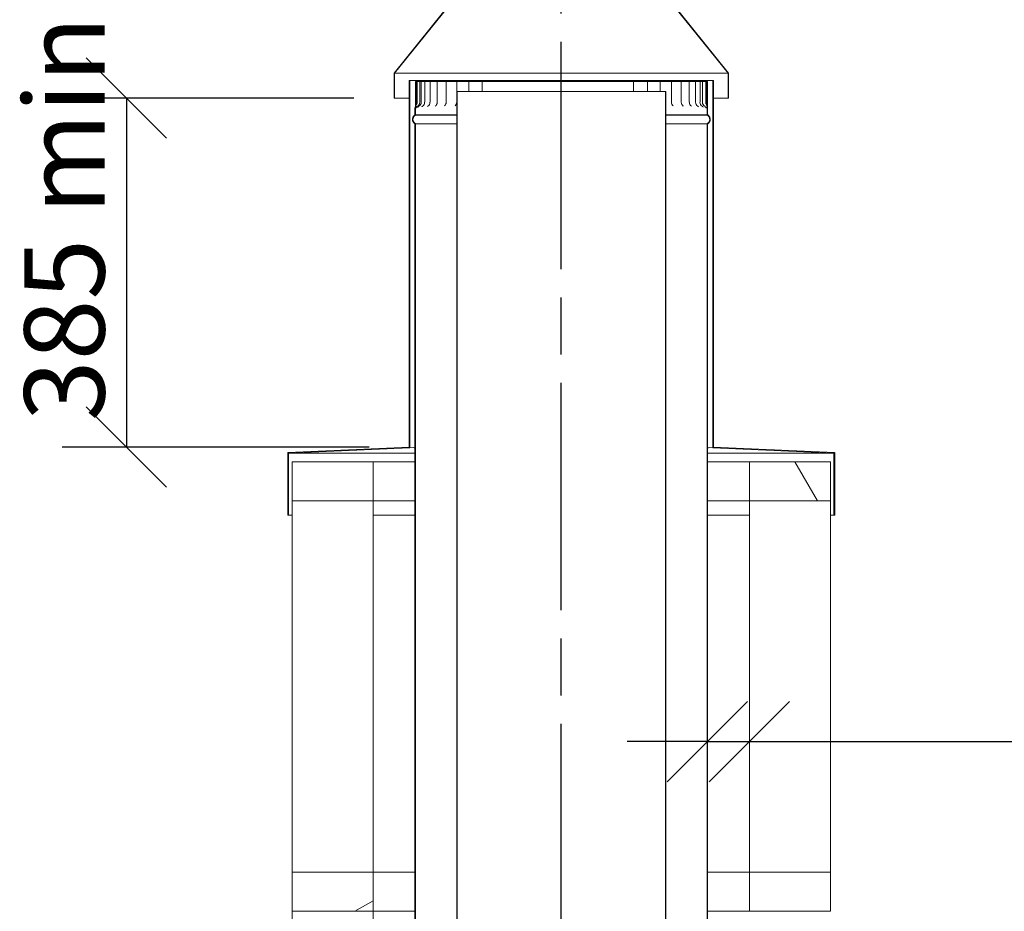
# Model space of a CAD drawing. Units: millimetres. Extents: x 685 to 13847, y 271 to 9823.
# Drawn here: x 8967 to 10145, y 4881 to 5948 of the extents above; entities that cross this region are included whole.
import ezdxf

# ---------------------------------------------------------------- set-up
doc = ezdxf.new("R2010")
doc.units = ezdxf.units.MM
doc.header["$LTSCALE"] = 48
doc.linetypes.add('CHAIN', pattern=[0.3543, 0.2362, -0.0295, 0.0591, -0.0295])
for name, color, linetype, lineweight in [('Centerline(ISO)', 7, 'Continuous', 25), ('Dimensions(ISO)', 7, 'Continuous', 25), ('Hatch', 179, 'Continuous', 9), ('Visible Edges(ISO)', 7, 'Continuous', 18)]:
    doc.layers.add(name, color=color, linetype=linetype, lineweight=lineweight)
doc.styles.add('warmington~0', font='ARIALN.TTF')
doc.dimstyles.new('warmington', dxfattribs={"dimscale": 48, "dimtxt": 2, "dimasz": 2, "dimexe": 1.6, "dimexo": 1, "dimgap": 0.5, "dimtad": 1, "dimdec": 0, "dimrnd": 1e-08, "dimzin": 0, "dimdsep": 46, "dimtxsty": 'warmington~0', "dimblk": 'OBLIQUE', "dimcen": 0.09, "dimclrd": 8, "dimclre": 8, "dimclrt": 8, "dimadec": 0, "dimazin": 0, "dimtfac": 1.75, "dimtdec": 1, "dimtmove": 0, "dimatfit": 3, "dimfxl": 0, "dimtolj": 1, "dimtzin": 0, "dimlwd": 25, "dimlwe": 25, "dimarcsym": 0})
pattern_1 = [(30, (0, 0), (-76.2, 131.9823), [])]
pattern_2 = [(150, (0, 0), (-76.2, -131.9823), [])]
pattern_3 = [(135, (0, 0), (-107.763, -107.763), [])]

# ---------------------------------------------------------------- blocks, each defined once
blk = doc.blocks.new('_Oblique')
at = {"color": 0, "linetype": 'ByBlock', "lineweight": -2}
blk.add_line((-0.5, -0.5), (0.5, 0.5), dxfattribs=at)
blk = doc.blocks.new('*D16')
at = {"layer": 'Defpoints', "color": 0, "linetype": 'Continuous'}
for p in [(9414.8, 5853.7), (9094.6, 5436.2), (9432.8, 5436.2)]:
    blk.add_point(p, dxfattribs=at)
at = {"layer": 'Dimensions(ISO)', "color": 8, "linetype": 'Continuous', "lineweight": 25}
for p, q in [((9366.8, 5853.7), (9017.8, 5853.7)), ((9094.6, 5853.7), (9094.6, 5436.2)), ((9384.8, 5436.2), (9017.8, 5436.2))]:
    blk.add_line(p, q, dxfattribs=at)
at = {"layer": 'Dimensions(ISO)', "color": 8, "linetype": 'Continuous', "lineweight": 25, "xscale": 96, "yscale": 96, "zscale": 96}
for p, rotation in [((9094.6, 5853.7), 90), ((9094.6, 5436.2), 270)]:
    blk.add_blockref('_Oblique', p, dxfattribs=dict(at, rotation=rotation))
at = {"layer": 'Dimensions(ISO)', "color": 8, "linetype": 'Continuous', "lineweight": 25, "insert": (8972.5, 5437.9), "char_height": 96, "attachment_point": 1, "rotation": 90, "style": 'warmington~0'}
blk.add_mtext('\\A1; 385 min', dxfattribs=at)
blk = doc.blocks.new('*D18')
at = {"layer": 'Defpoints', "color": 0, "linetype": 'Continuous'}
for p in [(9789.6, 5083.7), (9839.8, 5031.6), (9789.6, 4704.7)]:
    blk.add_point(p, dxfattribs=at)
at = {"layer": 'Dimensions(ISO)', "color": 8, "linetype": 'Continuous', "lineweight": 25}
for p, q in [((9789.6, 4752.7), (9789.6, 5160.5)), ((9789.6, 5083.7), (9693.6, 5083.7)), ((9789.6, 5083.7), (9839.8, 5083.7)), ((9839.8, 5083.7), (11681.7, 5083.7))]:
    blk.add_line(p, q, dxfattribs=at)
at = {"layer": 'Dimensions(ISO)', "color": 8, "linetype": 'Continuous', "lineweight": 25, "xscale": 96, "yscale": 96, "zscale": 96}
blk.add_blockref('_Oblique', (9789.6, 5083.7), dxfattribs=at)
at = {"layer": 'Dimensions(ISO)', "color": 8, "linetype": 'Continuous', "lineweight": 25, "xscale": 96, "yscale": 96, "zscale": 96, "rotation": 180}
blk.add_blockref('_Oblique', (9839.8, 5083.7), dxfattribs=at)
at = {"layer": 'Dimensions(ISO)', "color": 8, "linetype": 'Continuous', "lineweight": 25, "insert": (10454.7, 5367.4), "char_height": 96, "attachment_point": 1, "style": 'warmington~0'}
blk.add_mtext('\\A1;50{\\PCLEARANCE TO LINER}', dxfattribs=at)

msp = doc.modelspace()

# ---------------------------------------------------------------- hatches: boundary and pattern name
at = {"layer": 'Hatch'}
h = msp.add_hatch(dxfattribs=at)
h.set_pattern_fill('ANSI31', color=256, scale=1219.2, angle=90, style=0)
h.set_pattern_definition(pattern_3)
h.paths.add_polyline_path([(9814.8, 5883.7), (9742.3, 5973.7), (9742.3, 6093.7), (9741.8, 6093.7), (9741.8, 5973.6), (9814.3, 5883.6), (9814.3, 5853.7), (9814.8, 5853.7)])
h.paths.add_polyline_path([(9487.3, 5973.7), (9414.8, 5883.7), (9414.8, 5853.7), (9415.4, 5853.7), (9415.4, 5883.6), (9487.9, 5973.6), (9487.9, 6093.7), (9487.3, 6093.7)])
h = msp.add_hatch(dxfattribs=at)
h.set_pattern_fill('ANSI31', color=256, scale=1219.2, angle=90, style=0)
h.set_pattern_definition(pattern_3)
h.paths.add_polyline_path([(9796.8, 5436.2), (9796.8, 5874.6), (9795.9, 5874.6), (9795.9, 5435.3), (9940.9, 5428.7), (9940.9, 5354.6), (9941.8, 5354.6), (9941.8, 5429.6)])
h.paths.add_polyline_path([(9432.8, 5874.6), (9432.8, 5436.2), (9287.8, 5429.6), (9287.8, 5354.6), (9288.7, 5354.6), (9288.7, 5428.7), (9433.7, 5435.3), (9433.7, 5874.6)])
h = msp.add_hatch(dxfattribs=at)
h.set_pattern_fill('ANSI31', color=256, scale=1219.2, angle=105, style=0)
h.set_pattern_definition(pattern_2)
edge = h.paths.add_edge_path()
edge.add_line((9789.8, 5833.7), (9789.8, 5841.8))
edge.add_spline(control_points=[(9789.8, 5841.8), (9789.8, 5841.8), (9789.8, 5841.8), (9789.8, 5841.8)], knot_values=[-0.626203, -0.626203, -0.626203, -0.626203, -0.625866, -0.625866, -0.625866, -0.625866], degree=3, periodic=0)
edge.add_spline(control_points=[(9789.8, 5841.8), (9789.8, 5843.3), (9789.4, 5844.6), (9788.8, 5846.4), (9788.7, 5846.9), (9788.5, 5847.7), (9788.4, 5848), (9788.4, 5848.4), (9788.4, 5848.6), (9788.4, 5848.7)], knot_values=[-0.625866, -0.625866, -0.625866, -0.625866, -0.296784, -0.296784, -0.129344, -0.129344, -0.052516, -0.052516, 0, 0, 0, 0], degree=3, periodic=0)
edge.add_line((9788.4, 5848.7), (9788.4, 5873.7))
edge.add_line((9788.4, 5873.7), (9787.6, 5873.7))
edge.add_line((9787.6, 5873.7), (9787.6, 5848.7))
edge.add_spline(control_points=[(9787.6, 5848.7), (9787.6, 5848.6), (9787.6, 5848.5), (9787.6, 5848.2), (9787.6, 5848.1), (9787.7, 5847.6), (9787.8, 5847.2), (9788.4, 5845.4), (9789.3, 5843.7), (9789.3, 5841.8)], knot_values=[-0.851673, -0.851673, -0.851673, -0.851673, -0.804225, -0.804225, -0.743822, -0.743822, -0.590805, -0.590805, 0, 0, 0, 0], degree=3, periodic=0)
edge.add_line((9789.3, 5841.8), (9789.3, 5833.7))
edge.add_line((9789.3, 5833.7), (9789.8, 5833.7))
edge = h.paths.add_edge_path()
edge.add_line((9439.8, 5841.6), (9439.8, 5833.7))
edge.add_line((9439.8, 5833.7), (9440.4, 5833.7))
edge.add_line((9440.4, 5833.7), (9440.4, 5841.6))
edge.add_spline(control_points=[(9440.4, 5841.6), (9440.4, 5842.7), (9440.7, 5843.7), (9441.2, 5845.3), (9441.5, 5846), (9442, 5847.1), (9442.1, 5847.4), (9442.3, 5848), (9442.3, 5848.2), (9442.3, 5848.5), (9442.3, 5848.6), (9442.3, 5848.7)], knot_values=[-0.594034, -0.594034, -0.594034, -0.594034, -0.402833, -0.402833, -0.211462, -0.211462, -0.094297, -0.094297, -0.037914, -0.037914, 0, 0, 0, 0], degree=3, periodic=0)
edge.add_line((9442.3, 5848.7), (9442.3, 5873.7))
edge.add_line((9442.3, 5873.7), (9441.5, 5873.7))
edge.add_line((9441.5, 5873.7), (9441.5, 5848.7))
edge.add_spline(control_points=[(9441.5, 5848.7), (9441.5, 5848.6), (9441.5, 5848.5), (9441.4, 5848.1), (9441.4, 5848), (9441.3, 5847.4), (9441.2, 5847), (9440.6, 5845.2), (9439.8, 5843.5), (9439.8, 5841.6)], knot_values=[-0.85818, -0.85818, -0.85818, -0.85818, -0.802739, -0.802739, -0.733255, -0.733255, -0.567536, -0.567536, 0, 0, 0, 0], degree=3, periodic=0)
h = msp.add_hatch(dxfattribs=at)
h.set_pattern_fill('ANSI31', color=256, scale=1219.2, angle=-15, style=0)
h.set_pattern_definition(pattern_1)
edge = h.paths.add_edge_path()
edge.add_spline(control_points=[(9739.8, 4692.7), (9739.9, 4692.8), (9739.9, 4692.8), (9740.3, 4693), (9740.6, 4693.3), (9741.2, 4693.9), (9741.5, 4694.2), (9742, 4695), (9742.2, 4695.4), (9742.5, 4696.1), (9742.6, 4696.5), (9742.8, 4697.4), (9742.8, 4697.8), (9742.8, 4698.2), (9742.8, 4698.7), (9742.8, 4699.1), (9742.6, 4700), (9742.5, 4700.4), (9742.2, 4701.1), (9742, 4701.5), (9741.5, 4702.3), (9741.2, 4702.6), (9740.6, 4703.2), (9740.3, 4703.5), (9739.9, 4703.7), (9739.9, 4703.7), (9739.8, 4703.8)], knot_values=[-0.616034, -0.616034, -0.616034, -0.616034, -0.60627, -0.60627, -0.485016, -0.485016, -0.363762, -0.363762, -0.242508, -0.242508, -0.121254, -0.121254, 0, 0, 0, 0.121254, 0.121254, 0.242507, 0.242507, 0.363761, 0.363761, 0.485015, 0.485015, 0.606269, 0.606269, 0.616033, 0.616033, 0.616033, 0.616033], degree=3, periodic=0)
edge.add_line((9739.8, 4703.8), (9739.8, 5861.7))
edge.add_line((9739.8, 5861.7), (9739.3, 5861.7))
edge.add_line((9739.3, 5861.7), (9739.3, 4703.4))
edge.add_spline(control_points=[(9739.3, 4703.4), (9739.4, 4703.4), (9739.5, 4703.3), (9740, 4703), (9740.3, 4702.8), (9740.8, 4702.2), (9741.1, 4701.9), (9741.5, 4701.2), (9741.7, 4700.9), (9742, 4700.2), (9742.1, 4699.8), (9742.3, 4699), (9742.3, 4698.6), (9742.3, 4698.2), (9742.3, 4697.9), (9742.3, 4697.5), (9742.1, 4696.7), (9742, 4696.3), (9741.7, 4695.6), (9741.5, 4695.3), (9741.1, 4694.6), (9740.8, 4694.3), (9740.3, 4693.7), (9740, 4693.5), (9739.5, 4693.2), (9739.4, 4693.1), (9739.3, 4693.1)], knot_values=[-0.591476, -0.591476, -0.591476, -0.591476, -0.555361, -0.555361, -0.444289, -0.444289, -0.333216, -0.333216, -0.222144, -0.222144, -0.111072, -0.111072, 0, 0, 0, 0.111072, 0.111072, 0.222144, 0.222144, 0.333216, 0.333216, 0.444289, 0.444289, 0.555361, 0.555361, 0.591476, 0.591476, 0.591476, 0.591476], degree=3, periodic=0)
edge.add_line((9739.3, 4693.1), (9739.3, 4692.7))
edge.add_line((9739.3, 4692.7), (9739.8, 4692.7))
edge = h.paths.add_edge_path()
edge.add_spline(control_points=[(9489.8, 4703.8), (9489.8, 4703.7), (9489.8, 4703.7), (9489.4, 4703.5), (9489.1, 4703.2), (9488.5, 4702.6), (9488.2, 4702.3), (9487.7, 4701.5), (9487.5, 4701.1), (9487.2, 4700.4), (9487.1, 4700), (9486.9, 4699.1), (9486.8, 4698.7), (9486.8, 4698.2), (9486.8, 4697.8), (9486.9, 4697.4), (9487.1, 4696.5), (9487.2, 4696.1), (9487.5, 4695.4), (9487.7, 4695), (9488.2, 4694.2), (9488.5, 4693.9), (9489.1, 4693.3), (9489.4, 4693), (9489.8, 4692.8), (9489.8, 4692.8), (9489.8, 4692.7)], knot_values=[-0.616033, -0.616033, -0.616033, -0.616033, -0.606269, -0.606269, -0.485015, -0.485015, -0.363761, -0.363761, -0.242507, -0.242507, -0.121254, -0.121254, 0, 0, 0, 0.121254, 0.121254, 0.242508, 0.242508, 0.363762, 0.363762, 0.485016, 0.485016, 0.60627, 0.60627, 0.616034, 0.616034, 0.616034, 0.616034], degree=3, periodic=0)
edge.add_line((9489.8, 4692.7), (9490.4, 4692.7))
edge.add_line((9490.4, 4692.7), (9490.4, 4693.1))
edge.add_spline(control_points=[(9490.4, 4693.1), (9490.3, 4693.1), (9490.2, 4693.2), (9489.7, 4693.5), (9489.4, 4693.7), (9488.9, 4694.3), (9488.6, 4694.6), (9488.2, 4695.3), (9488, 4695.6), (9487.7, 4696.3), (9487.6, 4696.7), (9487.4, 4697.5), (9487.4, 4697.9), (9487.4, 4698.2), (9487.4, 4698.6), (9487.4, 4699), (9487.6, 4699.8), (9487.7, 4700.2), (9488, 4700.9), (9488.2, 4701.2), (9488.6, 4701.9), (9488.9, 4702.2), (9489.4, 4702.8), (9489.7, 4703), (9490.2, 4703.3), (9490.3, 4703.4), (9490.4, 4703.4)], knot_values=[-0.591476, -0.591476, -0.591476, -0.591476, -0.555361, -0.555361, -0.444289, -0.444289, -0.333216, -0.333216, -0.222144, -0.222144, -0.111072, -0.111072, 0, 0, 0, 0.111072, 0.111072, 0.222144, 0.222144, 0.333216, 0.333216, 0.444289, 0.444289, 0.555361, 0.555361, 0.591476, 0.591476, 0.591476, 0.591476], degree=3, periodic=0)
edge.add_line((9490.4, 4703.4), (9490.4, 5861.7))
edge.add_line((9490.4, 5861.7), (9489.8, 5861.7))
edge.add_line((9489.8, 5861.7), (9489.8, 4703.8))
h = msp.add_hatch(dxfattribs=at)
h.set_pattern_fill('ANSI31', color=256, scale=1219.2, angle=15, style=0)
h.set_pattern_definition([(60, (0, 0), (-131.9823, 76.2), [])])
h.paths.add_polyline_path([(9292.8, 5418.6), (9292.8, 5371.6), (9389.8, 5371.6), (9389.8, 5418.6)])
h = msp.add_hatch(dxfattribs=at)
h.set_pattern_fill('ANSI31', color=256, scale=1219.2, angle=75, style=0)
h.set_pattern_definition([(120, (0, 0), (-131.9823, -76.2), [])])
h.paths.add_polyline_path([(9839.8, 5418.6), (9839.8, 5371.6), (9936.8, 5371.6), (9936.8, 5418.6)])
h = msp.add_hatch(dxfattribs=at)
h.set_pattern_fill('ANSI31', color=256, scale=1219.2, angle=-15, style=0)
h.set_pattern_definition(pattern_1)
h.paths.add_polyline_path([(9292.8, 4927.6), (9292.8, 4880.6), (9389.8, 4880.6), (9389.8, 4927.6)])
h = msp.add_hatch(dxfattribs=at)
h.set_pattern_fill('ANSI31', color=256, scale=1219.2, angle=105, style=0)
h.set_pattern_definition(pattern_2)
h.paths.add_polyline_path([(9839.8, 4927.6), (9839.8, 4880.6), (9936.8, 4880.6), (9936.8, 4927.6)])

# ---------------------------------------------------------------- linework, layer by layer
at = {"layer": 'Centerline(ISO)', "linetype": 'CHAIN', "ltscale": 23.990969}
msp.add_line((9614.8, 1977), (9614.8, 6549.9), dxfattribs=at)
at = {"layer": 'Visible Edges(ISO)'}
for p, q in [((9487.3, 5973.7), (9414.8, 5883.7)), ((9415.4, 5883.6), (9487.9, 5973.6)), ((9741.8, 5973.6), (9814.3, 5883.6)), ((9814.8, 5883.7), (9742.3, 5973.7)), ((9414.8, 5883.7), (9414.8, 5853.7)), ((9415.4, 5853.7), (9415.4, 5883.6)), ((9814.3, 5883.6), (9814.3, 5853.7)), ((9814.8, 5853.7), (9814.8, 5883.7)), ((9432.8, 5874.6), (9432.8, 5436.2)), ((9433.7, 5874.6), (9432.8, 5874.6)), ((9433.7, 5435.3), (9433.7, 5874.6)), ((9433.7, 5874.6), (9795.9, 5874.6)), ((9440.4, 5848.7), (9440.4, 5873.7)), ((9442.3, 5873.7), (9441.5, 5873.7)), ((9441.5, 5873.7), (9441.5, 5848.7)), ((9442.3, 5848.7), (9442.3, 5873.7)), ((9445.5, 5873.7), (9445.5, 5848.7)), ((9447.2, 5873.7), (9447.2, 5848.7)), ((9451.4, 5873.7), (9451.4, 5848.7)), ((9457.8, 5873.7), (9457.8, 5848.7)), ((9466.4, 5873.7), (9466.4, 5848.7)), ((9477.1, 5873.7), (9477.1, 5848.7)), ((9489.7, 5873.7), (9489.7, 5848.7)), ((9504.1, 5873.7), (9504.1, 5861.7)), ((9520, 5873.7), (9520, 5861.7)), ((9701.2, 5873.7), (9701.2, 5861.7)), ((9717.9, 5873.7), (9717.9, 5861.7)), ((9733.1, 5873.7), (9733.1, 5861.7)), ((9746.6, 5873.7), (9746.6, 5848.7)), ((9758.3, 5873.7), (9758.3, 5848.7)), ((9767.9, 5873.7), (9767.9, 5848.7)), ((9775.4, 5873.7), (9775.4, 5848.7)), ((9780.7, 5873.7), (9780.7, 5848.7)), ((9783.6, 5873.7), (9783.6, 5848.7)), ((9788.4, 5873.7), (9787.6, 5873.7)), ((9787.6, 5873.7), (9787.6, 5848.7)), ((9788.4, 5848.7), (9788.4, 5873.7)), ((9789.8, 5873.7), (9789.8, 5848.7)), ((9796.8, 5874.6), (9795.9, 5874.6)), ((9795.9, 5874.6), (9795.9, 5435.3)), ((9796.8, 5436.2), (9796.8, 5874.6)), ((9414.8, 5853.7), (9415.4, 5853.7)), ((9490.4, 5861.7), (9489.8, 5861.7)), ((9739.8, 5861.7), (9739.3, 5861.7)), ((9814.3, 5853.7), (9814.8, 5853.7)), ((9439.8, 5841.6), (9439.8, 5833.7)), ((9440.4, 5833.7), (9440.4, 5841.6)), ((9789.3, 5841.8), (9789.3, 5833.7)), ((9789.8, 5833.7), (9789.8, 5841.8)), ((9440.4, 5833.7), (9439.8, 5833.7)), ((9439.8, 5833.7), (9440.4, 5833.7)), ((9440.4, 5833.4), (9440.4, 5833.7)), ((9789.8, 5833.7), (9789.3, 5833.7)), ((9789.3, 5833.7), (9789.3, 5833.4)), ((9789.3, 5833.7), (9789.8, 5833.7)), ((9432.8, 5436.2), (9287.8, 5429.6)), ((9287.8, 5429.6), (9287.8, 5354.6)), ((9288.7, 5428.7), (9433.7, 5435.3)), ((9437.8, 5435.5), (9433.7, 5435.3)), ((9795.9, 5435.3), (9791.9, 5435.5)), ((9795.9, 5435.3), (9940.9, 5428.7)), ((9941.8, 5429.6), (9796.8, 5436.2)), ((9941.8, 5354.6), (9941.8, 5429.6)), ((9288.7, 5354.6), (9288.7, 5428.7)), ((9288.7, 5428.7), (9439.8, 5428.7)), ((9292.8, 5418.6), (9292.8, 5371.6)), ((9389.8, 5418.6), (9292.8, 5418.6)), ((9389.8, 5371.6), (9389.8, 5418.6)), ((9439.8, 5418.6), (9389.8, 5418.6)), ((9789.8, 5428.7), (9940.9, 5428.7)), ((9839.8, 5418.6), (9789.8, 5418.6)), ((9839.8, 5418.6), (9839.8, 5371.6)), ((9936.8, 5418.6), (9839.8, 5418.6)), ((9936.8, 5371.6), (9936.8, 5418.6)), ((9940.9, 5428.7), (9940.9, 5354.6)), ((9292.8, 5371.6), (9389.8, 5371.6)), ((9292.8, 4927.6), (9292.8, 5371.6)), ((9439.8, 5371.6), (9389.8, 5371.6)), ((9389.8, 4927.6), (9389.8, 5371.6)), ((9839.8, 5371.6), (9789.8, 5371.6)), ((9839.8, 5371.6), (9936.8, 5371.6)), ((9839.8, 4927.6), (9839.8, 5371.6)), ((9936.8, 4927.6), (9936.8, 5371.6)), ((9287.8, 5354.6), (9288.7, 5354.6)), ((9292.8, 5354.6), (9288.7, 5354.6)), ((9439.8, 5354.6), (9389.8, 5354.6)), ((9839.8, 5354.6), (9789.8, 5354.6)), ((9940.9, 5354.6), (9936.8, 5354.6)), ((9940.9, 5354.6), (9941.8, 5354.6)), ((9292.8, 4927.6), (9292.8, 4880.6)), ((9389.8, 4927.6), (9292.8, 4927.6)), ((9439.8, 4927.6), (9389.8, 4927.6)), ((9389.8, 4880.6), (9389.8, 4927.6)), ((9839.8, 4927.6), (9789.8, 4927.6)), ((9839.8, 4927.6), (9839.8, 4880.6)), ((9936.8, 4927.6), (9839.8, 4927.6)), ((9936.8, 4880.6), (9936.8, 4927.6)), ((9292.8, 4327.6), (9292.8, 4880.6)), ((9292.8, 4880.6), (9389.8, 4880.6)), ((9389.8, 4327.6), (9389.8, 4880.6)), ((9439.8, 4880.6), (9389.8, 4880.6)), ((9839.8, 4880.6), (9789.8, 4880.6)), ((9839.8, 4880.6), (9936.8, 4880.6))]:
    msp.add_line(p, q, dxfattribs=at)
for centre, start, end in [((9439.9, 5848.7), 300.0149, 0), ((9441.7, 5848.7), 300.3664, 0), ((9445.8, 5848.7), 301.2147, 0), ((9452.2, 5848.7), 302.6399, 0), ((9460.8, 5848.7), 304.7939, 0), ((9471.5, 5848.7), 307.9531, 0), ((9484.1, 5848.7), 312.6497, 0), ((9752.1, 5848.7), 180, 229.9522), ((9763.8, 5848.7), 180, 233.7844), ((9773.5, 5848.7), 180, 236.3927), ((9781, 5848.7), 180, 238.1556), ((9786.2, 5848.7), 180, 239.2772), ((9789.2, 5848.7), 180, 239.8693)]:
    msp.add_arc(centre, 5.55, start, end, dxfattribs=at)
for centre, major_axis, ratio, start_param, end_param in [((9614.8, 5883.6), (199.5, 0), 0.000175, 3.141939, 6.282839), ((9445.4, 5873.7), (-5, 0), 0.000175, 5.616116, 6.283185), ((9444.9, 5873.7), (4.45, 0), 0.000175, 4.098891, 4.19309), ((9439.9, 5873.7), (5.55, 0), 0.000175, 0, 1.051499), ((9441.7, 5873.7), (5.55, 0), 0.000175, 0, 0.823151), ((9448.6, 5873.7), (4.45, 0), 0.000175, 4.393573, 4.425802), ((9445.8, 5873.7), (5.55, 0), 0.000175, 0, 1.284209), ((9453.9, 5873.7), (4.45, 0), 0.000175, 4.102739, 4.542156), ((9452.2, 5873.7), (5.55, 0), 0.000175, 0, 1.400565), ((9461.4, 5873.7), (4.45, 0), 0.000175, 3.773151, 4.65851), ((9460.8, 5873.7), (5.55, 0), 0.000175, 0, 1.51692), ((9614.8, 5873.7), (174.5, 0), 0.000175, 3.694314, 3.702376), ((9470.9, 5873.7), (4.45, 0), 0.000175, 3.702376, 4.774865), ((9471.5, 5873.7), (5.55, 0), 0.000175, 0, 1.633275), ((9480.7, 5873.7), (4.45, 0), 0.000175, 3.763757, 3.802806), ((9614.8, 5873.7), (174.5, 0), 0.000175, 3.802807, 3.818732), ((9482.4, 5873.7), (4.45, 0), 0.000175, 3.818732, 4.891221), ((9484.1, 5873.7), (5.55, 0), 0.000175, 0, 1.749631), ((9493.7, 5873.7), (4.45, 0), 0.000175, 3.585722, 3.919162), ((9614.8, 5873.7), (174.4, 0), 0.000175, 3.919163, 3.935088), ((9495.6, 5873.7), (4.45, 0), 0.000175, 3.935088, 5.007577), ((9498.5, 5873.7), (5.55, 0), 0.000175, 0, 1.865986), ((9508.4, 5873.7), (-4.45, 0), 0.000175, 0.268117, 0.893929), ((9614.8, 5873.7), (174.5, 0), 0.000175, 4.035519, 4.051444), ((9510.5, 5873.7), (4.45, 0), 0.000175, 4.051444, 5.123932), ((9514.5, 5873.7), (5.55, 0), 0.000175, 0.000004, 1.982342), ((9524.5, 5873.7), (-4.45, 0), 0.000175, 0.093265, 1.010284), ((9614.8, 5873.7), (174.4, 0), 0.000175, 4.151875, 4.1678), ((9526.8, 5873.7), (4.45, 0), 0.000175, 4.1678, 5.240287), ((9531.8, 5873.7), (5.55, 0), 0.000175, 0.054157, 2.098698), ((9541.8, 5873.7), (-4.45, 0), 0.000175, 0.054152, 1.126639), ((9614.8, 5873.7), (174.4, 0), 0.000175, 4.268231, 4.284156), ((9544.3, 5873.7), (4.45, 0), 0.000175, 4.284156, 5.356643), ((9550.3, 5873.7), (5.55, 0), 0.000175, 0.170512, 2.215054), ((9560.1, 5873.7), (-4.45, 0), 0.000175, 0.170508, 1.242995), ((9614.8, 5873.7), (174.4, 0), 0.000175, 4.384587, 4.400513), ((9562.7, 5873.7), (4.45, 0), 0.000175, 4.400513, 5.473), ((9569.6, 5873.7), (5.55, 0), 0.000175, 0.286868, 2.33141), ((9579.2, 5873.7), (-4.45, 0), 0.000175, 0.286863, 1.35935), ((9614.8, 5873.7), (174.5, 0), 0.000175, 4.500943, 4.516868), ((9581.8, 5873.7), (4.45, 0), 0.000175, 4.516868, 5.589355), ((9589.5, 5873.7), (5.55, 0), 0.000175, 0.403223, 2.447766), ((9598.7, 5873.7), (4.45, 0), 0.000175, 3.544805, 4.617295), ((9614.8, 5873.7), (174.4, 0), 0.000175, 4.617298, 4.633223), ((9601.4, 5873.7), (4.45, 0), 0.000175, 4.633223, 5.70571), ((9609.8, 5873.7), (5.55, 0), 0.000175, 0.519578, 2.564122), ((9618.5, 5873.7), (4.45, 0), 0.000175, 3.661161, 4.733651), ((9614.8, 5873.7), (174.5, 0), 0.000175, 4.733653, 4.749579), ((9621.2, 5873.7), (4.45, 0), 0.000175, 4.749579, 5.822065), ((9630.1, 5873.7), (5.55, 0), 0.000175, 0.635934, 2.680478), ((9638.2, 5873.7), (4.45, 0), 0.000175, 3.777517, 4.850006), ((9614.8, 5873.7), (174.4, 0), 0.000175, 4.850008, 4.865934), ((9640.8, 5873.7), (4.45, 0), 0.000175, 4.865934, 5.938421), ((9650.3, 5873.7), (-5.55, 0), 0.000175, 3.893877, 5.938421), ((9657.6, 5873.7), (4.45, 0), 0.000175, 3.893873, 4.966362), ((9614.8, 5873.7), (174.5, 0), 0.000175, 4.966364, 4.982289), ((9660.2, 5873.7), (4.45, 0), 0.000175, 4.982289, 6.054776), ((9669.9, 5873.7), (-5.55, 0), 0.000175, 4.010232, 6.054776), ((9676.4, 5873.7), (4.45, 0), 0.000175, 4.010229, 5.082717), ((9614.8, 5873.7), (174.5, 0), 0.000175, 5.082719, 5.098644), ((9678.9, 5873.7), (4.45, 0), 0.000175, 5.098644, 6.171131), ((9688.8, 5873.7), (-5.55, 0), 0.000175, 4.126587, 6.171131), ((9694.4, 5873.7), (4.45, 0), 0.000175, 4.126585, 5.199072), ((9614.8, 5873.7), (174.5, 0), 0.000175, 5.199074, 5.215), ((9696.7, 5873.7), (4.45, 0), 0.000175, 5.215, 6.276737), ((9706.7, 5873.7), (-5.55, 0), 0.000175, 4.242941, 6.283183), ((9711.3, 5873.7), (4.45, 0), 0.000175, 4.242941, 5.315428), ((9614.8, 5873.7), (174.4, 0), 0.000175, 5.315429, 5.331355), ((9713.5, 5873.7), (4.45, 0), 0.000175, 5.331355, 6.102176), ((9723.4, 5873.7), (-5.55, 0), 0.000175, 4.359297, 6.283184), ((9726.9, 5873.7), (4.45, 0), 0.000175, 4.359298, 5.431785), ((9614.8, 5873.7), (174.4, 0), 0.000175, 5.431785, 5.44771), ((9728.9, 5873.7), (4.45, 0), 0.000175, 5.44771, 5.926838), ((9738.6, 5873.7), (-5.55, 0), 0.000175, 4.475653, 6.283185), ((9741, 5873.7), (4.45, 0), 0.000175, 4.475653, 5.54814), ((9614.8, 5873.7), (174.5, 0), 0.000175, 5.54814, 5.564065), ((9742.8, 5873.7), (4.45, 0), 0.000175, 5.564065, 5.749921), ((9752.1, 5873.7), (-5.55, 0), 0.000175, 4.592008, 6.283184), ((9753.3, 5873.7), (4.45, 0), 0.000175, 4.592008, 5.664495), ((9614.8, 5873.7), (174.5, 0), 0.000175, 5.664495, 5.677406), ((9763.8, 5873.7), (-5.55, 0), 0.000175, 4.708363, 6.283185), ((9763.8, 5873.7), (4.45, 0), 0.000175, 4.708364, 5.780851), ((9614.8, 5873.7), (174.5, 0), 0.000175, 5.780851, 5.782824), ((9773.5, 5873.7), (-5.55, 0), 0.000175, 4.824718, 6.283184), ((9772.3, 5873.7), (4.45, 0), 0.000175, 4.824719, 5.477432), ((9781, 5873.7), (-5.55, 0), 0.000175, 4.941074, 6.283185), ((9778.7, 5873.7), (4.45, 0), 0.000175, 4.941074, 5.173853), ((9786.2, 5873.7), (-5.55, 0), 0.000175, 5.200621, 6.283184), ((9789.2, 5873.7), (-5.55, 0), 0.000175, 5.173784, 6.283185), ((9784.7, 5873.7), (4.45, 0), 0.000175, 5.173785, 5.401765), ((9784.8, 5873.7), (5, 0), 0.000175, 0.000002, 0.774541), ((9614.8, 5853.7), (-200, 0), 0.000175, 0.000371, 0.427528), ((9614.8, 5853.7), (-199.5, 0), 0.000175, 0.000372, 0.421435), ((9614.8, 5861.7), (124.4, 0), 0.000175, 3.142178, 6.2826), ((9614.8, 5853.7), (199.4, 0), 0.000175, 5.861751, 6.282813), ((9614.8, 5853.7), (200, 0), 0.000175, 5.855658, 6.282814), ((9614.8, 5833.7), (-174.4, 0), 0.000175, 0.000446, 0.77197), ((9614.8, 5833.7), (-174.4, 0), 0.000175, 0.000446, 0.77197), ((9614.8, 5833.4), (-174.4, 0), 0.000175, 0.000446, 0.77197), ((9614.8, 5833.7), (174.4, 0), 0.000175, 5.511215, 6.28274), ((9614.8, 5833.7), (174.4, 0), 0.000175, 5.511215, 6.28274), ((9614.8, 5833.4), (174.4, 0), 0.000175, 5.511215, 6.282739), ((9614.8, 5823), (-174.4, 0), 0.000175, 0.000456, 0.77197), ((9614.8, 5823), (174.4, 0), 0.000175, 5.511215, 6.282729), ((9614.8, 5436.4), (181.1, 0), 0.023792, 3.352849, 3.401878), ((9614.8, 5436.4), (181.1, 0), 0.023792, 6.0229, 6.071929)]:
    msp.add_ellipse(centre, major_axis=major_axis, ratio=ratio, start_param=start_param, end_param=end_param, dxfattribs=at)
for points, weights in [([(9489.8, 5861.7), (9489.8, 5282.7), (9489.8, 4703.8)], [1, 0.999999674589, 1]), ([(9490.4, 4703.4), (9490.4, 5282.6), (9490.4, 5861.7)], [1, 0.999999673308, 1]), ([(9739.3, 5861.7), (9739.3, 5282.6), (9739.3, 4703.4)], [1, 0.999999666913, 1]), ([(9739.8, 4703.8), (9739.8, 5282.7), (9739.8, 5861.7)], [1, 0.999999671046, 1]), ([(9439.8, 5822.7), (9439.8, 5243.7), (9439.8, 4664.7)], [1, 0.999999839938, 1]), ([(9440.4, 4664.7), (9440.4, 5243.9), (9440.4, 5823)], [1, 0.999999833391, 1]), ([(9789.3, 5823), (9789.3, 5243.9), (9789.3, 4664.7)], [1, 0.999999827339, 1]), ([(9789.8, 4664.7), (9789.8, 5243.7), (9789.8, 5822.7)], [1, 0.999999826783, 1])]:
    msp.add_rational_spline(points, weights, degree=2, dxfattribs=at)
for points, knots in [([(9441.5, 5848.7), (9441.5, 5848.6), (9441.5, 5848.5), (9441.4, 5848.1), (9441.4, 5848), (9441.3, 5847.4), (9441.2, 5847), (9440.6, 5845.2), (9439.8, 5843.5), (9439.8, 5841.6)], [-0.8581797, -0.8581797, -0.8581797, -0.8581797, -0.8027387, -0.8027387, -0.7332546, -0.7332546, -0.5675361, -0.5675361, 0, 0, 0, 0]), ([(9440.3, 5844.4), (9440.3, 5844.6), (9440.3, 5844.8), (9440.3, 5845.8), (9440.4, 5846.6), (9440.4, 5847.9), (9440.4, 5848.3), (9440.4, 5848.7)], [2.2094254, 2.2094254, 2.2094254, 2.2094254, 2.2882516, 2.2882516, 2.5525541, 2.5525541, 2.68697, 2.68697, 2.68697, 2.68697]), ([(9440.4, 5841.6), (9440.4, 5842.7), (9440.7, 5843.7), (9441.2, 5845.3), (9441.5, 5846), (9442, 5847.1), (9442.1, 5847.4), (9442.3, 5848), (9442.3, 5848.2), (9442.3, 5848.5), (9442.3, 5848.6), (9442.3, 5848.7)], [-0.5940344, -0.5940344, -0.5940344, -0.5940344, -0.4028331, -0.4028331, -0.2114618, -0.2114618, -0.0942971, -0.0942971, -0.0379137, -0.0379137, 0, 0, 0, 0]), ([(9442.7, 5843.9), (9442.3, 5843.7), (9442, 5843.5), (9441.5, 5842.9), (9441.3, 5842.7), (9441, 5842.1), (9440.9, 5841.9), (9440.8, 5841.6), (9440.7, 5841.5), (9440.7, 5841.3), (9440.7, 5841.3), (9440.6, 5841.2), (9440.6, 5841.1), (9440.6, 5841.1), (9440.6, 5841.1), (9440.6, 5841.1)], [1.3579054, 1.3579054, 1.3579054, 1.3579054, 1.3689464, 1.3689464, 1.3857002, 1.3857002, 1.4115756, 1.4115756, 1.4386426, 1.4386426, 1.4665767, 1.4665767, 1.5021456, 1.5021456, 1.5534678, 1.5534678, 1.5534678, 1.5534678]), ([(9444.5, 5844), (9444.1, 5843.7), (9443.9, 5843.5), (9443.5, 5843.1), (9443.4, 5843), (9443.2, 5842.7), (9443.1, 5842.6), (9443, 5842.4), (9443, 5842.4), (9443, 5842.4), (9443, 5842.4), (9443, 5842.4)], [1.4163897, 1.4163897, 1.4163897, 1.4163897, 1.4688619, 1.4688619, 1.5279765, 1.5279765, 1.5873981, 1.5873981, 1.6538311, 1.6538311, 1.6882856, 1.6882856, 1.6882856, 1.6882856]), ([(9448.7, 5844), (9448.4, 5843.8), (9448.2, 5843.7), (9448, 5843.4), (9447.9, 5843.3), (9447.8, 5843.2), (9447.8, 5843.1), (9447.8, 5843.1)], [1.4774241, 1.4774241, 1.4774241, 1.4774241, 1.5647322, 1.5647322, 1.6494622, 1.6494622, 1.7374622, 1.7374622, 1.7374622, 1.7374622]), ([(9455.2, 5844.1), (9455, 5843.9), (9454.9, 5843.8), (9454.8, 5843.7), (9454.8, 5843.7), (9454.8, 5843.7)], [1.5434589, 1.5434589, 1.5434589, 1.5434589, 1.6602172, 1.6602172, 1.7511195, 1.7511195, 1.7511195, 1.7511195]), ([(9770.6, 5843.9), (9770.6, 5843.9), (9770.6, 5843.9), (9770.6, 5843.9), (9770.6, 5844), (9770.4, 5844.1), (9770.4, 5844.1), (9770.4, 5844.1)], [0.9383595, 0.9383595, 0.9383595, 0.9383595, 0.9577314, 0.9577314, 1.0842272, 1.0842272, 1.1069171, 1.1069171, 1.1069171, 1.1069171]), ([(9778.7, 5843.4), (9778.7, 5843.4), (9778.7, 5843.4), (9778.7, 5843.5), (9778.6, 5843.6), (9778.4, 5843.8), (9778.3, 5843.9), (9778, 5844)], [0.9377725, 0.9377725, 0.9377725, 0.9377725, 0.9763917, 0.9763917, 1.0821313, 1.0821313, 1.1765334, 1.1765334, 1.1765334, 1.1765334]), ([(9784.6, 5842.8), (9784.6, 5842.8), (9784.6, 5842.8), (9784.6, 5842.9), (9784.5, 5842.9), (9784.3, 5843.2), (9784.2, 5843.3), (9783.9, 5843.6), (9783.7, 5843.8), (9783.4, 5844)], [0.9677387, 0.9677387, 0.9677387, 0.9677387, 1.0184686, 1.0184686, 1.1061302, 1.1061302, 1.1792303, 1.1792303, 1.2398895, 1.2398895, 1.2398895, 1.2398895]), ([(9788.2, 5841.8), (9788.2, 5841.8), (9788.2, 5841.8), (9788.2, 5841.9), (9788.2, 5842), (9788.1, 5842.2), (9788, 5842.3), (9787.8, 5842.6), (9787.7, 5842.8), (9787.2, 5843.3), (9786.9, 5843.6), (9786.4, 5843.9)], [1.0455235, 1.0455235, 1.0455235, 1.0455235, 1.0887559, 1.0887559, 1.1625142, 1.1625142, 1.2121462, 1.2121462, 1.2572178, 1.2572178, 1.2995768, 1.2995768, 1.2995768, 1.2995768]), ([(9787.6, 5848.7), (9787.6, 5848.6), (9787.6, 5848.5), (9787.6, 5848.2), (9787.6, 5848.1), (9787.7, 5847.6), (9787.8, 5847.2), (9788.4, 5845.4), (9789.3, 5843.7), (9789.3, 5841.8)], [-0.8516732, -0.8516732, -0.8516732, -0.8516732, -0.8042254, -0.8042254, -0.7438215, -0.7438215, -0.5908046, -0.5908046, 0, 0, 0, 0]), ([(9789.8, 5841.8), (9789.8, 5843.3), (9789.4, 5844.6), (9788.8, 5846.4), (9788.7, 5846.9), (9788.5, 5847.7), (9788.4, 5848), (9788.4, 5848.4), (9788.4, 5848.6), (9788.4, 5848.7)], [-0.6262029, -0.6262029, -0.6262029, -0.6262029, -0.2967836, -0.2967836, -0.1293444, -0.1293444, -0.0525162, -0.0525162, 0, 0, 0, 0]), ([(9789.8, 5848.7), (9789.8, 5848.2), (9789.8, 5847.7), (9789.8, 5846.6), (9789.8, 5846.1), (9789.8, 5845.1), (9789.8, 5844.6), (9789.8, 5843.7), (9789.8, 5843.3), (9789.8, 5842.5), (9789.8, 5842.1), (9789.8, 5841.8)], [0, 0, 0, 0, 0.1609706, 0.1609706, 0.3219411, 0.3219411, 0.4829117, 0.4829117, 0.6438823, 0.6438823, 0.8048528, 0.8048528, 0.8048528, 0.8048528]), ([(9439.8, 5833.7), (9439.8, 5833.7), (9439.8, 5833.7), (9439.4, 5833.4), (9439.1, 5833.2), (9438.5, 5832.6), (9438.2, 5832.2), (9437.7, 5831.5), (9437.5, 5831.1), (9437.2, 5830.4), (9437.1, 5829.9), (9436.9, 5829.1), (9436.8, 5828.6), (9436.8, 5828.2), (9436.8, 5827.8), (9436.9, 5827.4), (9437.1, 5826.5), (9437.2, 5826.1), (9437.5, 5825.4), (9437.7, 5825), (9438.2, 5824.2), (9438.5, 5823.9), (9439.1, 5823.3), (9439.4, 5823), (9439.8, 5822.8), (9439.8, 5822.8), (9439.8, 5822.7)], [-0.616033, -0.616033, -0.616033, -0.616033, -0.606269, -0.606269, -0.485015, -0.485015, -0.363761, -0.363761, -0.242508, -0.242508, -0.121254, -0.121254, 0, 0, 0, 0.121254, 0.121254, 0.242508, 0.242508, 0.363761, 0.363761, 0.485015, 0.485015, 0.606269, 0.606269, 0.616033, 0.616033, 0.616033, 0.616033]), ([(9440.4, 5823), (9440.3, 5823.1), (9440.2, 5823.2), (9439.7, 5823.5), (9439.4, 5823.7), (9438.9, 5824.3), (9438.6, 5824.6), (9438.2, 5825.2), (9438, 5825.6), (9437.7, 5826.3), (9437.6, 5826.7), (9437.4, 5827.5), (9437.4, 5827.9), (9437.4, 5828.2), (9437.4, 5828.6), (9437.4, 5829), (9437.6, 5829.8), (9437.7, 5830.2), (9438, 5830.9), (9438.2, 5831.2), (9438.6, 5831.9), (9438.9, 5832.2), (9439.4, 5832.7), (9439.7, 5833), (9440.2, 5833.3), (9440.3, 5833.4), (9440.4, 5833.4)], [-0.591476, -0.591476, -0.591476, -0.591476, -0.555361, -0.555361, -0.444289, -0.444289, -0.333217, -0.333217, -0.222144, -0.222144, -0.111072, -0.111072, 0, 0, 0, 0.111072, 0.111072, 0.222144, 0.222144, 0.333217, 0.333217, 0.444289, 0.444289, 0.555361, 0.555361, 0.591476, 0.591476, 0.591476, 0.591476]), ([(9789.3, 5833.4), (9789.4, 5833.4), (9789.5, 5833.3), (9790, 5833), (9790.3, 5832.7), (9790.8, 5832.2), (9791.1, 5831.9), (9791.5, 5831.2), (9791.7, 5830.9), (9792, 5830.2), (9792.1, 5829.8), (9792.3, 5829), (9792.3, 5828.6), (9792.3, 5828.2), (9792.3, 5827.9), (9792.3, 5827.5), (9792.1, 5826.7), (9792, 5826.3), (9791.7, 5825.6), (9791.5, 5825.2), (9791.1, 5824.6), (9790.8, 5824.3), (9790.3, 5823.7), (9790, 5823.5), (9789.5, 5823.2), (9789.4, 5823.1), (9789.3, 5823)], [-0.591476, -0.591476, -0.591476, -0.591476, -0.555361, -0.555361, -0.444289, -0.444289, -0.333217, -0.333217, -0.222144, -0.222144, -0.111072, -0.111072, 0, 0, 0, 0.111072, 0.111072, 0.222144, 0.222144, 0.333217, 0.333217, 0.444289, 0.444289, 0.555361, 0.555361, 0.591476, 0.591476, 0.591476, 0.591476]), ([(9789.8, 5822.7), (9789.9, 5822.8), (9789.9, 5822.8), (9790.3, 5823), (9790.6, 5823.3), (9791.2, 5823.9), (9791.5, 5824.2), (9792, 5825), (9792.2, 5825.4), (9792.5, 5826.1), (9792.6, 5826.5), (9792.8, 5827.4), (9792.8, 5827.8), (9792.8, 5828.2), (9792.8, 5828.6), (9792.8, 5829.1), (9792.6, 5829.9), (9792.5, 5830.4), (9792.2, 5831.1), (9792, 5831.5), (9791.5, 5832.2), (9791.2, 5832.6), (9790.6, 5833.2), (9790.3, 5833.4), (9789.9, 5833.7), (9789.9, 5833.7), (9789.8, 5833.7)], [-0.616033, -0.616033, -0.616033, -0.616033, -0.606269, -0.606269, -0.485015, -0.485015, -0.363761, -0.363761, -0.242508, -0.242508, -0.121254, -0.121254, 0, 0, 0, 0.121254, 0.121254, 0.242508, 0.242508, 0.363761, 0.363761, 0.485015, 0.485015, 0.606269, 0.606269, 0.616033, 0.616033, 0.616033, 0.616033])]:
    msp.add_open_spline(points, degree=3, knots=knots, dxfattribs=at)
for points in [[(9464, 5844.2), (9463.9, 5844.1), (9463.9, 5844.1), (9463.9, 5844.1)], [(9760.5, 5844.2), (9760.5, 5844.2), (9760.5, 5844.2), (9760.5, 5844.3)]]:
    msp.add_open_spline(points, degree=3, dxfattribs=at)

# ---------------------------------------------------------------- dimensions: what is measured, and where the dimension line sits
at = {"layer": 'Dimensions(ISO)', "color": 8, "linetype": 'Continuous', "lineweight": 25}
dim = msp.add_linear_dim(base=(9094.6, 5436.2), p1=(9414.8, 5853.7), p2=(9432.8, 5436.2), angle=90, text=' 385 min', dimstyle='warmington', override={"dimdec": 0, "dimtp": 0, "dimtm": 0, "dimtdec": 1, "dimtofl": 0, "dimatfit": 1}, dxfattribs=at)
dim.commit()
dim.dimension.update_dxf_attribs({"geometry": '*D16', "text_midpoint": (9094.6, 5645), "dimtype": 160})
dim = msp.add_linear_dim(base=(9789.6, 5083.7), p1=(9839.8, 5031.6), p2=(9789.6, 4704.7), text='<>{\\PCLEARANCE TO LINER}', dimstyle='warmington', override={"dimdec": 0, "dimse1": 1, "dimtp": 0, "dimtm": 0, "dimtdec": 1, "dimtofl": 1, "dimatfit": 1, "dimtvp": -0.25}, dxfattribs=at)
dim.commit()
dim.dimension.update_dxf_attribs({"geometry": '*D18', "text_midpoint": (11056.2, 5083.7), "dimtype": 160})

doc.saveas('drawing.dxf')
